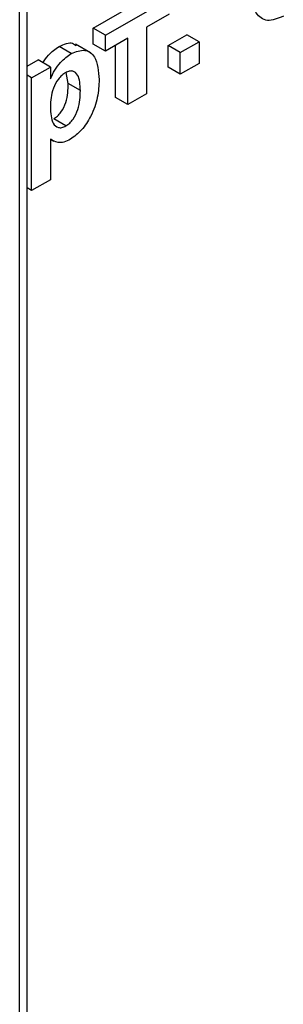
# Model space of a CAD drawing. Units: millimetres. Extents: x -446 to 6636, y -712 to 3696.
# Drawn here: x 3401 to 3416, y 1698 to 1755 of the extents above; entities that cross this region are included whole.
import ezdxf

# ---------------------------------------------------------------- set-up
doc = ezdxf.new("R2010")
doc.units = ezdxf.units.MM

msp = doc.modelspace()

# ---------------------------------------------------------------- linework, layer by layer
at = {"color": 7, "linetype": 'Continuous', "lineweight": 25, "ltscale": 10}
for p, q in [((3401.46515, 1610.18613), (3401.46515, 1777.06051)), ((3405.29292, 1754.11355), (3408.99164, 1756.24877)), ((3406.00003, 1753.70534), (3409.69874, 1755.84056)), ((3409.69874, 1754.91934), (3408.39331, 1754.16573)), ((3405.29292, 1753.19232), (3405.29292, 1754.11355)), ((3406.00003, 1753.70534), (3405.29292, 1754.11355)), ((3408.39331, 1754.16573), (3408.39331, 1750.31333)), ((3406.00003, 1752.78412), (3406.00003, 1753.70534)), ((3407.30546, 1753.53772), (3406.00003, 1752.78412)), ((3407.30546, 1749.68533), (3407.30546, 1753.53772)), ((3409.64435, 1753.10816), (3410.73221, 1753.73617)), ((3411.43931, 1753.32797), (3410.73221, 1753.73617)), ((3404.01809, 1752.64494), (3403.31098, 1753.05314)), ((3405.142, 1752.68692), (3404.25812, 1753.19717)), ((3406.00003, 1752.78412), (3405.29292, 1753.19232)), ((3406.59835, 1750.09353), (3406.59835, 1753.12952)), ((3409.64435, 1751.85195), (3409.64435, 1753.10816)), ((3410.35146, 1752.69996), (3409.64435, 1753.10816)), ((3410.35146, 1752.69996), (3411.43931, 1753.32797)), ((3411.43931, 1753.32797), (3411.43931, 1752.07175)), ((3410.35146, 1751.44374), (3410.35146, 1752.69996)), ((3401.46515, 1751.90382), (3402.10188, 1752.27139)), ((3401.72113, 1751.23518), (3402.80898, 1751.86319)), ((3402.80898, 1751.86319), (3402.10188, 1752.27139)), ((3402.80898, 1751.86319), (3402.80898, 1751.17489)), ((3410.35146, 1751.44374), (3409.64435, 1751.85195)), ((3411.43931, 1752.07175), (3410.35146, 1751.44374)), ((3401.72113, 1751.23518), (3401.46515, 1751.38296)), ((3403.84245, 1750.9051), (3403.72724, 1751.5495)), ((3401.72113, 1744.70286), (3401.72113, 1751.23518)), ((3404.54955, 1750.49689), (3403.84245, 1750.9051)), ((3408.39331, 1750.31333), (3407.30546, 1749.68533)), ((3407.30546, 1749.68533), (3406.59835, 1750.09353)), ((3403.70873, 1748.44646), (3403.00163, 1748.85466)), ((3402.80898, 1747.6902), (3402.80898, 1745.33086)), ((3402.80898, 1747.68447), (3403.01606, 1747.56492)), ((3402.80898, 1745.33086), (3401.72113, 1744.70286)), ((3401.72113, 1744.70286), (3401.46515, 1744.85063))]:
    msp.add_line(p, q, dxfattribs=at)
at = {"color": 8, "linetype": 'Continuous', "lineweight": 25, "ltscale": 10}
msp.add_line((3401.02581, 1609.57382), (3401.02581, 1776.80688), dxfattribs=at)
at = {"color": 7, "linetype": 'Continuous', "lineweight": 25, "ltscale": 10}
for points, knots in [([(3416.3324, 1754.81272), (3416.00886, 1754.6792), (3415.52191, 1754.47823), (3415.02878, 1754.6882), (3414.46558, 1755.27397), (3414.43623, 1756.21497), (3414.41279, 1756.96679)], [0, 0, 0, 0, 0.248921504, 0.374649904, 0.500372939, 1, 1, 1, 1]), ([(3402.37601, 1752.11314), (3402.47886, 1752.2635), (3402.75111, 1752.66148), (3403.09624, 1752.90292), (3403.31098, 1753.05314)], [0, 0, 0, 0, 0.37779576, 1, 1, 1, 1]), ([(3403.31098, 1753.05314), (3403.60258, 1753.18388), (3404.00618, 1753.36483), (3404.24559, 1753.1499), (3404.31203, 1753.09025)], [0, 0, 0, 0, 0.7224956, 1, 1, 1, 1]), ([(3402.80898, 1751.17489), (3402.88875, 1751.34666), (3403.04833, 1751.69029), (3403.45917, 1752.24387), (3403.80636, 1752.49301), (3404.01809, 1752.64494)], [0, 0, 0, 0, 0.28053164, 0.56122931, 1, 1, 1, 1]), ([(3404.01809, 1752.64494), (3404.29543, 1752.74927), (3404.85159, 1752.95848), (3405.53682, 1752.41665), (3405.59927, 1751.62124), (3405.63741, 1751.13537)], [0, 0, 0, 0, 0.27906565, 0.55961136, 1, 1, 1, 1]), ([(3403.6906, 1751.53466), (3403.61819, 1751.48661), (3403.4734, 1751.39054), (3403.20783, 1751.0954), (3402.85383, 1750.43879), (3402.82692, 1749.90991), (3402.80898, 1749.55751)], [0, 0, 0, 0, 0.12567916, 0.25129708, 0.50113725, 1, 1, 1, 1]), ([(3404.54955, 1750.49689), (3404.53543, 1750.83667), (3404.51424, 1751.34629), (3404.1772, 1751.63344), (3403.91231, 1751.64185), (3403.76451, 1751.57039), (3403.6906, 1751.53466)], [0, 0, 0, 0, 0.49937488, 0.74899339, 0.87447747, 1, 1, 1, 1]), ([(3403.00163, 1748.85466), (3403.07639, 1748.90455), (3403.22591, 1749.00432), (3403.49355, 1749.32378), (3403.8224, 1750.01363), (3403.83442, 1750.5483), (3403.84245, 1750.9051)], [0, 0, 0, 0, 0.125411285, 0.25082939, 0.500059082, 1, 1, 1, 1]), ([(3405.63741, 1751.13537), (3405.62297, 1750.7961), (3405.59417, 1750.11931), (3405.22412, 1749.06851), (3404.64489, 1748.1653), (3404.19516, 1747.83923), (3403.9705, 1747.67635)], [0, 0, 0, 0, 0.280996878, 0.560548523, 0.78047304, 1, 1, 1, 1]), ([(3403.70873, 1748.44646), (3403.78349, 1748.49634), (3403.93302, 1748.59611), (3404.20066, 1748.91558), (3404.5295, 1749.60543), (3404.54153, 1750.14009), (3404.54955, 1750.49689)], [0, 0, 0, 0, 0.125411285, 0.25082939, 0.500059082, 1, 1, 1, 1]), ([(3402.80898, 1749.55751), (3402.82282, 1749.19746), (3402.84358, 1748.65746), (3403.19628, 1748.34927), (3403.47429, 1748.33426), (3403.63058, 1748.40906), (3403.70873, 1748.44646)], [0, 0, 0, 0, 0.49946769, 0.74909005, 0.8745364, 1, 1, 1, 1]), ([(3403.9705, 1747.67635), (3403.84444, 1747.61352), (3403.5925, 1747.48793), (3403.17561, 1747.46996), (3402.94809, 1747.60663), (3402.80898, 1747.6902)], [0, 0, 0, 0, 0.28010419, 0.55985285, 1, 1, 1, 1])]:
    msp.add_open_spline(points, degree=3, knots=knots, dxfattribs=at)

doc.saveas('drawing.dxf')
